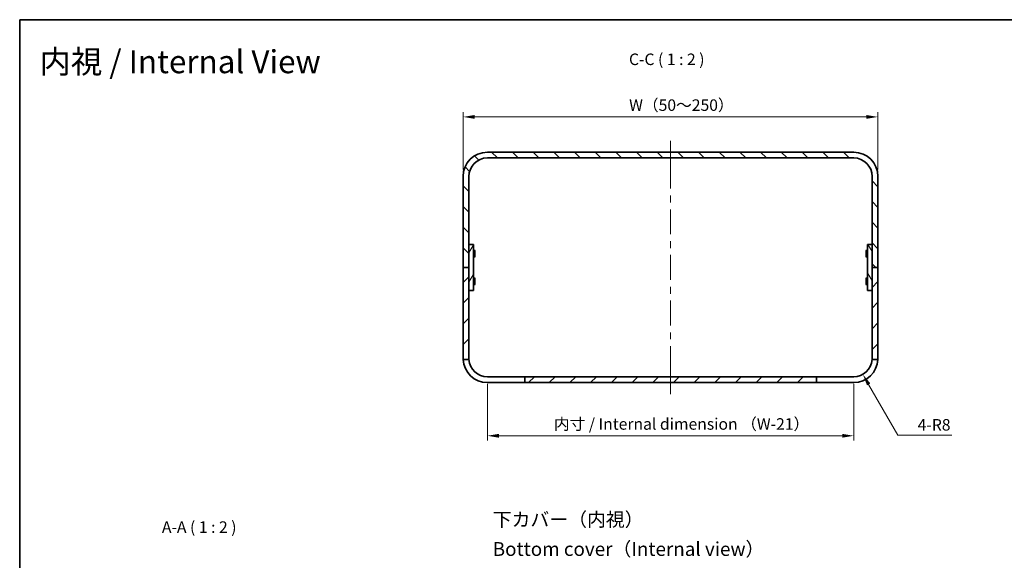
# Model space of a CAD drawing. Units: millimetres. Extents: x 29 to 2992, y 16 to 578.
# Drawn here: x 1613 to 2040, y 343 to 578 of the extents above; entities that cross this region are included whole.
import ezdxf
from ezdxf.enums import TextEntityAlignment as Align

# ---------------------------------------------------------------- set-up
doc = ezdxf.new("R2010")
doc.units = ezdxf.units.MM
doc.header["$LTSCALE"] = 2
doc.layers.get('Defpoints').update_dxf_attribs({"lineweight": 25})
for name, color, linetype, lineweight in [('Border (ISO)', 7, 'Continuous', 35), ('Dimension (ISO)', 7, 'Continuous', 18), ('Dimension (ISO) @ 1', 7, 'Continuous', 18), ('Symbol (ISO)', 7, 'Continuous', 18), ('Visible (ISO)', 7, 'Continuous', 35)]:
    doc.layers.add(name, color=color, linetype=linetype, lineweight=lineweight)
doc.layers.add('Centerline (ISO)', color=7, linetype='Continuous', lineweight=18, true_color=0x80ffff)
doc.layers.add('Hatch (ISO)', color=1, linetype='Continuous', lineweight=18, true_color=0xff0000)
doc.styles.add('Note Text (TK)', font='txt')
doc.styles.add('文字スタイル40', font='txt')
doc.styles.add('文字スタイル82', font='txt')
doc.dimstyles.new('Default - Method 1b (TK)', dxfattribs={"dimscale": 2, "dimtxt": 2.5, "dimasz": 2.5, "dimexe": 1, "dimexo": 1.5, "dimgap": 1, "dimtad": 1, "dimtoh": 1, "dimrnd": 1e-08, "dimdsep": 46, "dimtxsty": 'Note Text (TK)', "dimcen": 0.09, "dimdle": 5, "dimclrd": 100, "dimclre": 100, "dimclrt": 7, "dimadec": 1, "dimazin": 1, "dimtfac": 1, "dimtmove": 0, "dimatfit": 3, "dimfxl": 0, "dimtolj": 1, "dimlwd": -1, "dimlwe": -1, "dimarcsym": 0})

# ---------------------------------------------------------------- blocks, each defined once
blk = doc.blocks.new('図面枠 tk図枠')
at = {"layer": 'Border (ISO)'}
for q in [(405.5, 289), (14.5, 8)]:
    blk.add_line((14.5, 289), q, dxfattribs=at)
blk = doc.blocks.new('*D61')
at = {"layer": 'Defpoints', "color": 0, "transparency": 16777216}
for p in [(1985.48, 535.81), (1805.48, 510), (1985.48, 510)]:
    blk.add_point(p, dxfattribs=at)
at = {"layer": 'Dimension (ISO)', "color": 100, "transparency": 16777216}
for p, q in [((1805.48, 513), (1805.48, 537.81)), ((1810.48, 535.81), (1980.48, 535.81)), ((1985.48, 513), (1985.48, 537.81))]:
    blk.add_line(p, q, dxfattribs=at)
for points in [[(1810.48, 536.64), (1810.48, 534.97), (1805.48, 535.81)], [(1980.48, 536.64), (1980.48, 534.97), (1985.48, 535.81)]]:
    blk.add_solid(points, dxfattribs=at)
at = {"layer": 'Dimension (ISO)', "color": 7, "transparency": 16777216, "insert": (1875.98, 540.93), "char_height": 5, "attachment_point": 4, "style": 'Note Text (TK)'}
blk.add_mtext('\\A1; W（50～250）', dxfattribs=at)
blk = doc.blocks.new('*D62')
at = {"layer": 'Defpoints', "color": 0, "transparency": 16777216}
for p in [(1815.98, 423), (1974.98, 423), (1974.98, 397.42)]:
    blk.add_point(p, dxfattribs=at)
at = {"layer": 'Dimension (ISO)', "color": 100, "transparency": 16777216}
for p, q in [((1815.98, 420), (1815.98, 395.42)), ((1974.98, 420), (1974.98, 395.42)), ((1820.98, 397.42), (1969.98, 397.42))]:
    blk.add_line(p, q, dxfattribs=at)
for points in [[(1820.98, 398.26), (1820.98, 396.59), (1815.98, 397.42)], [(1969.98, 398.26), (1969.98, 396.59), (1974.98, 397.42)]]:
    blk.add_solid(points, dxfattribs=at)
at = {"layer": 'Dimension (ISO)', "color": 7, "transparency": 16777216, "insert": (1843.35, 402.56), "char_height": 5, "attachment_point": 4, "style": 'Note Text (TK)'}
blk.add_mtext('\\A1; 内寸 / Internal dimension （W-21）', dxfattribs=at)
blk = doc.blocks.new('*D63')
at = {"layer": 'Defpoints', "color": 0, "transparency": 16777216}
for p in [(1974.98, 431), (1978.98, 424.07)]:
    blk.add_point(p, dxfattribs=at)
at = {"layer": 'Dimension (ISO)', "color": 100, "transparency": 16777216}
for p, q in [((1994.21, 397.69), (1981.48, 419.74)), ((2017.6, 397.69), (1994.21, 397.69))]:
    blk.add_line(p, q, dxfattribs=at)
blk.add_solid([(1982.2, 420.16), (1980.76, 419.32), (1978.98, 424.07)], dxfattribs=at)
at = {"layer": 'Dimension (ISO)', "color": 7, "transparency": 16777216, "insert": (2002.74, 402.19), "char_height": 5, "attachment_point": 4, "style": 'Note Text (TK)'}
blk.add_mtext('\\A1;4-R8', dxfattribs=at)

msp = doc.modelspace()

# ---------------------------------------------------------------- hatches: boundary and pattern name
at = {"layer": 'Hatch (ISO)'}
h = msp.add_hatch(dxfattribs=at)
h.set_pattern_fill('ANSI31', color=256, scale=50.8, angle=90.00021, style=0)
h.set_pattern_definition([(135.0002, (1584, 0), (-4.49011, -4.490145), [])])
edge = h.paths.add_edge_path()
edge.add_ellipse((1815.981, 509.9993), major_axis=(-10.5, 0), ratio=1, start_angle=270, end_angle=360)
edge.add_line((1805.481, 509.9993), (1805.481, 470.4993))
edge.add_line((1805.481, 470.4993), (1807.981, 470.4993))
edge.add_line((1807.981, 470.4993), (1807.981, 509.9993))
edge.add_ellipse((1815.981, 509.9993), major_axis=(0, 8), ratio=1, start_angle=0, end_angle=90, ccw=False)
edge.add_line((1815.981, 517.9993), (1974.981, 517.9993))
edge.add_ellipse((1974.981, 509.9993), major_axis=(8, 0), ratio=1, start_angle=0, end_angle=90, ccw=False)
edge.add_line((1982.981, 509.9993), (1982.981, 470.4993))
edge.add_line((1982.981, 470.4993), (1985.481, 470.4993))
edge.add_line((1985.481, 470.4993), (1985.481, 509.9993))
edge.add_ellipse((1974.981, 509.9993), major_axis=(0, 10.5), ratio=1, start_angle=270, end_angle=360)
edge.add_line((1974.981, 520.4993), (1815.981, 520.4993))
h = msp.add_hatch(dxfattribs=at)
h.set_pattern_fill('ANSI31', color=256, scale=50.8, angle=14.999978, style=0)
h.set_pattern_definition([(60, (1584, 0), (-5.49926, 3.175), [])])
h.paths.add_polyline_path([(1809.981, 460.4993), (1809.981, 480.4993), (1807.981, 480.4993), (1807.981, 460.4993)])
h = msp.add_hatch(dxfattribs=at)
h.set_pattern_fill('ANSI31', color=256, scale=50.8, angle=75.000175, style=0)
h.set_pattern_definition([(120.0002, (1584, 0), (-5.49925, -3.17502), [])])
h.paths.add_polyline_path([(1980.981, 480.4993), (1980.981, 460.4993), (1982.981, 460.4993), (1982.981, 480.4993)])
h = msp.add_hatch(dxfattribs=at)
h.set_pattern_fill('ANSI31', color=256, scale=50.8, style=0)
h.set_pattern_definition([(45, (1584, 0), (-4.49013, 4.49013), [])])
edge = h.paths.add_edge_path()
edge.add_line((1985.481, 430.9993), (1985.481, 470.4993))
edge.add_line((1985.481, 470.4993), (1982.981, 470.4993))
edge.add_line((1982.981, 470.4993), (1982.981, 430.9993))
edge.add_ellipse((1974.981, 430.9993), major_axis=(0, -8), ratio=1, start_angle=86.416678, end_angle=90, ccw=False)
edge.add_line((1982.9654, 430.4993), (1985.4691, 430.4993))
edge.add_ellipse((1974.981, 430.9993), major_axis=(0.5, 10.4881), ratio=1, start_angle=270, end_angle=272.729403)
h.paths.add_polyline_path([(1958.781, 422.9993), (1832.181, 422.9993), (1832.181, 420.4993), (1958.781, 420.4993)])
edge = h.paths.add_edge_path()
edge.add_ellipse((1815.981, 430.9993), major_axis=(-0.5, 7.9844), ratio=1, start_angle=86.416678, end_angle=90)
edge.add_line((1807.9967, 430.4993), (1805.4929, 430.4993))
edge.add_ellipse((1815.981, 430.9993), major_axis=(0, -10.5), ratio=1, start_angle=270, end_angle=272.729403, ccw=False)
edge.add_line((1805.481, 430.9993), (1805.481, 470.4993))
edge.add_line((1805.481, 470.4993), (1807.981, 470.4993))
edge.add_line((1807.981, 470.4993), (1807.981, 430.9993))

# ---------------------------------------------------------------- linework, layer by layer
at = {"layer": 'Centerline (ISO)'}
for p, q in [((1895.481, 520.4993), (1895.481, 525.4993)), ((1895.481, 520.4993), (1895.481, 515.4993)), ((1895.481, 420.4993), (1895.481, 425.4993)), ((1895.481, 420.4993), (1895.481, 415.4993))]:
    msp.add_line(p, q, dxfattribs=at)
at = {"layer": 'Centerline (ISO)', "linetype": 'Continuous'}
for p, q in [((1895.481, 515.4993), (1895.481, 504.6993)), ((1895.481, 501.6993), (1895.481, 498.6993)), ((1895.481, 495.6993), (1895.481, 484.8993)), ((1895.481, 481.8993), (1895.481, 478.8993)), ((1895.481, 475.8993), (1895.481, 465.0993)), ((1895.481, 462.0993), (1895.481, 459.0993)), ((1895.481, 456.0993), (1895.481, 445.2993)), ((1895.481, 442.2993), (1895.481, 439.2993)), ((1895.481, 436.2993), (1895.481, 425.4993))]:
    msp.add_line(p, q, dxfattribs=at)
at = {"layer": 'Visible (ISO)'}
for p, q in [((1974.981, 520.4993), (1815.981, 520.4993)), ((1815.981, 517.9993), (1974.981, 517.9993)), ((1805.481, 509.9993), (1805.481, 470.4993)), ((1807.981, 470.4993), (1807.981, 509.9993)), ((1982.981, 509.9993), (1982.981, 470.4993)), ((1985.481, 470.4993), (1985.481, 509.9993)), ((1809.981, 480.4993), (1807.981, 480.4993)), ((1807.981, 480.4993), (1807.981, 460.4993)), ((1809.981, 460.4993), (1809.981, 480.4993)), ((1980.981, 480.4993), (1980.981, 460.4993)), ((1982.981, 480.4993), (1980.981, 480.4993)), ((1982.981, 460.4993), (1982.981, 480.4993)), ((1809.981, 477.9993), (1810.4277, 477.9993)), ((1809.981, 474.9993), (1810.4277, 474.9993)), ((1810.4277, 474.9993), (1810.4277, 477.9993)), ((1810.581, 477.6926), (1810.4277, 477.9993)), ((1810.581, 475.3061), (1810.4277, 474.9993)), ((1810.581, 477.6926), (1810.581, 475.3061)), ((1980.381, 477.6926), (1980.5344, 477.9993)), ((1980.381, 475.3061), (1980.381, 477.6926)), ((1980.381, 475.3061), (1980.5344, 474.9993)), ((1980.5344, 477.9993), (1980.5344, 474.9993)), ((1980.981, 477.9993), (1980.5344, 477.9993)), ((1980.981, 474.9993), (1980.5344, 474.9993)), ((1807.981, 470.4993), (1805.481, 470.4993)), ((1805.481, 470.4993), (1805.481, 430.9993)), ((1805.481, 470.4993), (1807.981, 470.4993)), ((1807.981, 430.9993), (1807.981, 470.4993)), ((1985.481, 470.4993), (1982.981, 470.4993)), ((1982.981, 470.4993), (1982.981, 430.9993)), ((1982.981, 470.4993), (1985.481, 470.4993)), ((1985.481, 430.9993), (1985.481, 470.4993)), ((1809.981, 465.9993), (1810.4277, 465.9993)), ((1810.4277, 462.9993), (1810.4277, 465.9993)), ((1810.581, 465.6926), (1810.4277, 465.9993)), ((1980.381, 465.6926), (1980.5344, 465.9993)), ((1980.5344, 465.9993), (1980.5344, 462.9993)), ((1980.981, 465.9993), (1980.5344, 465.9993)), ((1809.981, 462.9993), (1810.4277, 462.9993)), ((1810.581, 463.3061), (1810.4277, 462.9993)), ((1810.581, 465.6926), (1810.581, 463.3061)), ((1980.381, 463.3061), (1980.381, 465.6926)), ((1980.381, 463.3061), (1980.5344, 462.9993)), ((1980.981, 462.9993), (1980.5344, 462.9993)), ((1807.981, 460.4993), (1809.981, 460.4993)), ((1980.981, 460.4993), (1982.981, 460.4993)), ((1805.4929, 430.4993), (1807.9967, 430.4993)), ((1982.9654, 430.4993), (1985.4691, 430.4993)), ((1815.981, 422.9993), (1832.181, 422.9993)), ((1832.181, 420.4993), (1815.981, 420.4993)), ((1958.781, 422.9993), (1832.181, 422.9993)), ((1832.181, 422.9993), (1832.181, 420.4993)), ((1832.181, 420.4993), (1958.781, 420.4993)), ((1958.781, 420.4993), (1958.781, 422.9993)), ((1958.781, 422.9993), (1974.981, 422.9993)), ((1974.981, 420.4993), (1958.781, 420.4993))]:
    msp.add_line(p, q, dxfattribs=at)
for centre, radius, start, end in [((1815.981, 509.9993), 10.5, 90, 180), ((1815.981, 509.9993), 8, 90, 180), ((1974.981, 509.9993), 10.5, 0, 90), ((1974.981, 509.9993), 8, 0, 90), ((1815.981, 430.9993), 10.5, 180, 182.729403), ((1815.981, 430.9993), 10.5, 182.729403, 270), ((1815.981, 430.9993), 8, 180, 183.583322), ((1815.981, 430.9993), 8, 183.583322, 270), ((1974.981, 430.9993), 8, 270, 356.416678), ((1974.981, 430.9993), 10.5, 270, 357.270597), ((1974.981, 430.9993), 8, 356.416678, 0), ((1974.981, 430.9993), 10.5, 357.270597, 0)]:
    msp.add_arc(centre, radius, start, end, dxfattribs=at)

# ---------------------------------------------------------------- block references
at = {"xscale": 2, "yscale": 2, "zscale": 2}
msp.add_blockref('図面枠 tk図枠', (1584, 0), dxfattribs=at)

# ---------------------------------------------------------------- texts
at = {"layer": 'Symbol (ISO)', "color": 7}
for s, height, style, p in [('内視 / Internal View', 10, '文字スタイル82', (1621.5689, 559.7759)), ('下カバー（内視）', 6, '文字スタイル40', (1818.3038, 361.1183)), ('Bottom cover（Internal view）', 6, '文字スタイル40', (1818.3038, 348.2907))]:
    msp.add_text(s, height=height, dxfattribs=dict(at, style=style)).set_placement(p, align=Align.MIDDLE_LEFT)
at = {"layer": 'Symbol (ISO)', "color": 7, "char_height": 5, "attachment_point": 7, "style": 'Note Text (TK)'}
for s, insert in [('C-C ( 1 : 2 )', (1877.4488, 556.7533)), ('A-A ( 1 : 2 )', (1674.7332, 353.7319))]:
    msp.add_mtext(s, dxfattribs=dict(at, insert=insert))

# ---------------------------------------------------------------- dimensions: what is measured, and where the dimension line sits
at = {"layer": 'Dimension (ISO) @ 1', "color": 100, "true_color": 0x00ff3f}
for base, p1, p2, text, picture, middle in [((1985.481, 535.8052), (1805.481, 509.9993), (1985.481, 509.9993), ' W（50～250）', '*D61', (1895.481, 535.8052)), ((1974.981, 397.4241), (1815.981, 422.9993), (1974.981, 422.9993), ' 内寸 / Internal dimension （W-21）', '*D62', (1895.481, 397.4241))]:
    dim = msp.add_linear_dim(base=base, p1=p1, p2=p2, angle=180, text=text, dimstyle='Default - Method 1b (TK)', override={"dimscale": 1, "dimtxt": 5, "dimasz": 5, "dimexe": 2, "dimexo": 3, "dimgap": 2, "dimtoh": 0, "dimdec": 2, "dimcen": 0.18, "dimtol": 0, "dimlim": 0, "dimtp": 0, "dimtm": 0, "dimtdec": 2, "dimtix": 0, "dimtofl": 0, "dimtmove": 0, "dimatfit": 1}, dxfattribs=at)
    dim.commit()
    dim.dimension.update_dxf_attribs({"geometry": picture, "text_midpoint": middle, "dimtype": 160})
dim = msp.add_radius_dim(center=(1974.981, 430.9993), mpoint=(1978.981, 424.0711), text='4-<>', dimstyle='Default - Method 1b (TK)', override={"dimscale": 1, "dimtxt": 5, "dimasz": 5, "dimexe": 2, "dimexo": 3, "dimgap": 2, "dimtih": 1, "dimdec": 2, "dimlfac": 1, "dimcen": 0, "dimtol": 0, "dimlim": 0, "dimtp": 0, "dimtm": 0, "dimtdec": 2, "dimtix": 0, "dimtofl": 0, "dimtmove": 0, "dimatfit": 3}, dxfattribs=at)
dim.commit()
dim.dimension.update_dxf_attribs({"geometry": '*D63', "text_midpoint": (2010.168, 397.6855), "dimtype": 164})

doc.saveas('drawing.dxf')
